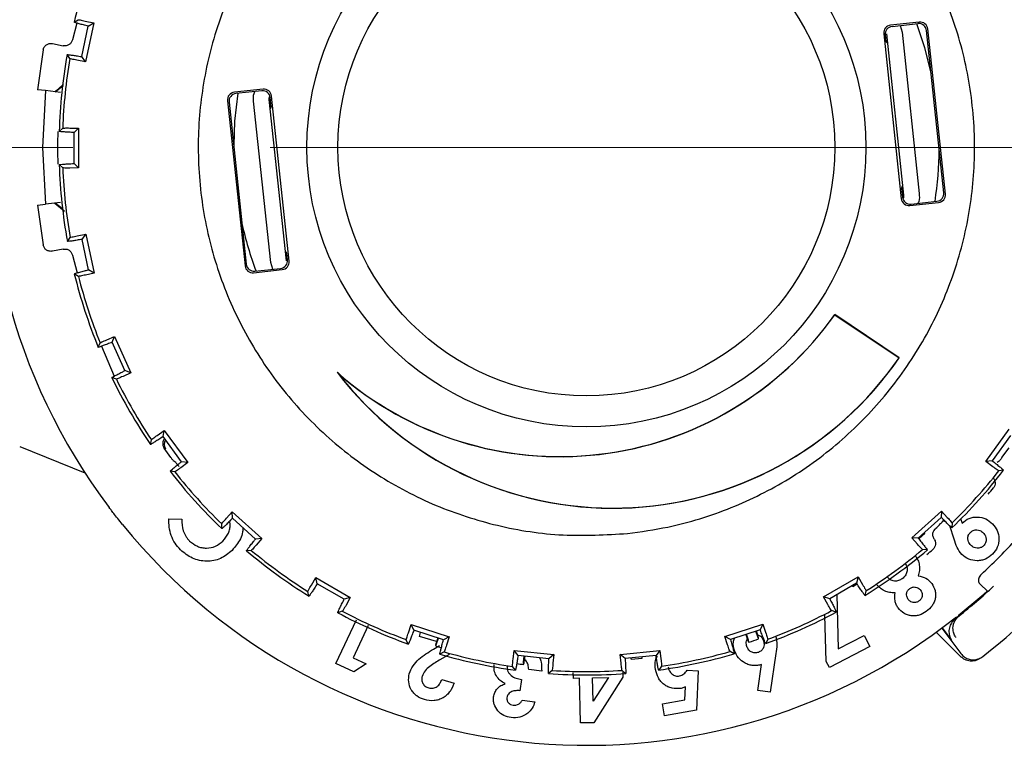
# Model space of a CAD drawing. Units: millimetres. Extents: x 10 to 410, y 6 to 287.
# Drawn here: x 93 to 133, y 57 to 86 of the extents above; entities that cross this region are included whole.
import ezdxf

# ---------------------------------------------------------------- set-up
doc = ezdxf.new("R2010")
doc.units = ezdxf.units.MM
doc.linetypes.add('CENTERX2', pattern=[20.32, 12.7, -2.54, 2.54, -2.54])

msp = doc.modelspace()

# ---------------------------------------------------------------- linework, layer by layer
at = {"color": 7, "linetype": 'Continuous', "lineweight": 25}
for p, q in [((95.59, 85.945), (95.755, 86.044)), ((95.697, 85.908), (95.524, 85.24)), ((95.907, 84.557), (96.166, 85.78)), ((96.043, 85.991), (96.383, 85.914)), ((96.383, 85.914), (96.051, 84.345)), ((96.166, 85.78), (96.383, 85.914)), ((129.614, 85.948), (128.461, 85.825)), ((128.524, 85.774), (129.564, 85.885)), ((128.843, 85.808), (128.922, 85.537)), ((130.664, 79.029), (129.958, 85.67)), ((128.183, 85.481), (128.889, 78.84)), ((128.246, 85.431), (128.273, 85.173)), ((128.276, 85.237), (128.295, 85.208)), ((128.29, 85.47), (128.98, 78.981)), ((128.922, 85.537), (129.612, 79.048)), ((130.601, 79.079), (129.907, 85.607)), ((94.351, 84.832), (94.123, 83.227)), ((94.719, 85.083), (95.159, 84.998)), ((128.273, 85.173), (128.316, 85.107)), ((128.304, 85.127), (128.295, 85.208)), ((95.425, 84.481), (95.314, 84.638)), ((96.051, 84.345), (95.907, 84.557)), ((96.051, 84.345), (95.71, 84.413)), ((94.835, 83.145), (95.159, 83.402)), ((103.199, 83.247), (102.045, 83.125)), ((94.445, 83.193), (94.123, 83.227)), ((94.445, 83.193), (94.325, 80.905)), ((95.044, 83.119), (94.445, 83.193)), ((103.148, 83.184), (102.108, 83.074)), ((103.53, 82.542), (103.492, 82.907)), ((104.249, 76.328), (103.543, 82.97)), ((101.768, 82.781), (102.474, 76.139)), ((101.831, 82.73), (102.525, 76.202)), ((103.51, 76.272), (102.82, 82.761)), ((104.142, 76.34), (103.452, 82.828)), ((103.502, 82.571), (103.514, 82.603)), ((103.502, 82.571), (103.511, 82.49)), ((103.503, 82.468), (103.53, 82.542)), ((94.993, 81.547), (95.134, 81.678)), ((95.426, 81.685), (95.775, 81.681)), ((95.59, 81.504), (95.775, 81.681)), ((95.775, 81.681), (95.777, 80.078)), ((95.592, 80.254), (95.59, 81.504)), ((94.325, 80.905), (94.445, 78.616)), ((95.136, 80.08), (94.994, 80.211)), ((95.777, 80.078), (95.428, 80.073)), ((95.777, 80.078), (95.592, 80.254)), ((128.929, 79.341), (128.902, 79.267)), ((128.93, 79.238), (128.921, 79.32)), ((128.902, 79.267), (128.94, 78.903)), ((128.93, 79.238), (128.918, 79.206)), ((94.123, 78.583), (94.445, 78.616)), ((94.123, 78.583), (94.351, 76.978)), ((95.044, 78.69), (94.445, 78.616)), ((94.814, 78.662), (95.203, 78.343)), ((95.127, 78.433), (94.835, 78.665)), ((129.233, 78.562), (130.387, 78.685)), ((129.284, 78.625), (130.324, 78.736)), ((95.718, 77.346), (96.06, 77.414)), ((95.916, 77.203), (96.06, 77.414)), ((96.06, 77.414), (96.395, 75.846)), ((95.323, 77.12), (95.434, 77.277)), ((96.178, 75.981), (95.916, 77.203)), ((95.159, 76.812), (94.719, 76.726)), ((95.524, 76.569), (95.723, 75.856)), ((104.159, 76.636), (104.116, 76.702)), ((104.129, 76.683), (104.137, 76.602)), ((104.156, 76.573), (104.137, 76.602)), ((104.186, 76.379), (104.159, 76.636)), ((103.589, 76.001), (103.51, 76.272)), ((95.768, 75.715), (95.602, 75.814)), ((96.395, 75.846), (96.056, 75.769)), ((96.395, 75.846), (96.178, 75.981)), ((102.818, 75.862), (103.971, 75.984)), ((102.868, 75.925), (103.908, 76.035)), ((126.214, 74.179), (126.216, 74.171)), ((128.807, 72.434), (126.214, 74.179)), ((126.216, 74.171), (128.8, 72.433)), ((96.566, 72.859), (96.642, 73.036)), ((96.906, 73.162), (97.226, 73.3)), ((97.13, 73.063), (97.226, 73.3)), ((97.639, 71.922), (97.13, 73.063)), ((97.226, 73.3), (97.88, 71.836)), ((96.696, 72.899), (97.208, 71.698)), ((128.8, 72.433), (128.807, 72.434)), ((97.88, 71.836), (97.564, 71.69)), ((97.88, 71.836), (97.639, 71.922)), ((106.218, 71.814), (106.179, 71.855)), ((97.294, 71.577), (97.111, 71.639)), ((98.938, 69.316), (99.222, 69.518)), ((99.177, 69.266), (99.222, 69.518)), ((99.222, 69.518), (100.166, 68.222)), ((132.297, 68.261), (133.238, 69.56)), ((98.669, 68.949), (98.706, 69.138)), ((99.913, 68.256), (99.177, 69.266)), ((133.284, 69.308), (132.55, 68.296)), ((93.404, 68.867), (96.032, 67.805)), ((99.491, 68.419), (99.218, 68.794)), ((132.941, 68.419), (133.229, 68.815)), ((99.683, 68.219), (99.606, 68.272)), ((100.166, 68.222), (99.887, 68.013)), ((100.166, 68.222), (99.913, 68.256)), ((132.55, 68.296), (132.297, 68.261)), ((132.576, 68.053), (132.297, 68.261)), ((132.826, 68.272), (132.749, 68.219)), ((99.646, 67.847), (99.455, 67.869)), ((133.009, 67.911), (132.818, 67.888)), ((97.037, 66.373), (97.008, 66.412)), ((101.725, 65.977), (101.961, 66.234)), ((101.961, 66.234), (103.154, 65.162)), ((101.969, 65.978), (101.961, 66.234)), ((129.317, 65.194), (130.507, 66.269)), ((130.507, 66.269), (130.5, 66.013)), ((130.507, 66.269), (130.744, 66.013)), ((99.413, 65.959), (99.925, 65.948)), ((102.899, 65.143), (101.969, 65.978)), ((130.5, 66.013), (129.572, 65.176)), ((131.275, 65.971), (131.335, 65.783)), ((101.538, 65.562), (101.535, 65.755)), ((130.198, 65.47), (130.251, 65.54)), ((130.251, 65.54), (130.273, 65.562)), ((131.019, 65.14), (130.844, 65.678)), ((130.934, 65.791), (130.932, 65.598)), ((103.154, 65.162), (102.899, 65.143)), ((103.154, 65.162), (102.924, 64.9)), ((129.547, 64.933), (129.317, 65.194)), ((129.572, 65.176), (129.317, 65.194)), ((129.595, 65.147), (129.845, 65.361)), ((129.845, 65.361), (129.815, 65.396)), ((102.723, 64.687), (102.532, 64.669)), ((129.94, 64.703), (129.748, 64.721)), ((105.145, 63.291), (105.323, 63.59)), ((105.323, 63.59), (106.713, 62.79)), ((105.384, 63.342), (105.323, 63.59)), ((125.764, 62.814), (127.152, 63.617)), ((127.152, 63.617), (127.091, 63.369)), ((127.152, 63.617), (127.33, 63.318)), ((105.048, 62.846), (105.006, 63.033)), ((106.467, 62.718), (105.384, 63.342)), ((127.091, 63.369), (126.01, 62.743)), ((126.942, 63.233), (126.919, 63.269)), ((126.942, 63.233), (127.111, 63.338)), ((127.47, 63.061), (127.428, 62.873)), ((132.369, 63.027), (132.05, 63.345)), ((106.713, 62.79), (106.467, 62.718)), ((106.713, 62.79), (106.542, 62.486)), ((125.935, 62.51), (125.764, 62.814)), ((126.01, 62.743), (125.764, 62.814)), ((126.299, 62.91), (126.355, 60.72)), ((131.88, 62.639), (131.903, 62.617)), ((106.39, 62.236), (106.206, 62.179)), ((126.272, 62.204), (126.088, 62.261)), ((106.136, 60.134), (106.959, 61.898)), ((125.867, 60.217), (125.818, 62.077)), ((131.209, 62.044), (131.05, 61.919)), ((131.203, 62.039), (131.209, 62.044)), ((107.434, 61.666), (106.827, 60.364)), ((109.049, 61.374), (109.161, 61.704)), ((109.161, 61.704), (110.686, 61.21)), ((109.272, 61.474), (109.161, 61.704)), ((110.461, 61.089), (109.272, 61.474)), ((121.794, 61.224), (123.319, 61.721)), ((123.208, 61.491), (122.019, 61.103)), ((123.129, 61.235), (123.059, 61.442)), ((123.319, 61.721), (123.208, 61.491)), ((123.319, 61.721), (123.431, 61.392)), ((130.529, 61.562), (131.287, 60.538)), ((130.932, 61.054), (130.546, 61.575)), ((109.047, 60.918), (108.966, 61.093)), ((109.494, 61.22), (109.542, 61.386)), ((110.187, 61.019), (109.494, 61.22)), ((110.229, 61.164), (110.167, 60.952)), ((110.183, 60.92), (110.258, 61.155)), ((110.686, 61.21), (110.461, 61.089)), ((110.686, 61.21), (110.583, 60.877)), ((121.898, 60.891), (121.794, 61.224)), ((122.019, 61.103), (121.794, 61.224)), ((122.634, 61.304), (122.706, 61.091)), ((122.736, 61.074), (122.663, 61.313)), ((122.728, 61.036), (122.706, 61.091)), ((123.115, 61.202), (123.03, 61.433)), ((123.144, 61.178), (123.129, 61.235)), ((123.149, 61.123), (123.144, 61.178)), ((123.514, 61.111), (123.434, 60.936)), ((126.355, 60.72), (127.396, 61.262)), ((127.396, 61.262), (127.627, 60.818)), ((131.278, 60.414), (130.299, 61.394)), ((110.059, 60.711), (110.308, 60.856)), ((110.155, 60.894), (110.152, 60.839)), ((110.155, 60.894), (110.167, 60.952)), ((113.267, 60.311), (113.307, 60.657)), ((113.307, 60.657), (114.902, 60.491)), ((113.464, 60.455), (113.307, 60.657)), ((117.58, 60.494), (119.175, 60.664)), ((119.175, 60.664), (119.019, 60.462)), ((119.175, 60.664), (119.216, 60.318)), ((122.728, 61.036), (122.758, 60.99)), ((127.627, 60.818), (125.996, 59.969)), ((106.827, 60.364), (107.35, 60.121)), ((110.486, 60.601), (110.318, 60.507)), ((110.685, 60.49), (110.346, 60.299)), ((114.707, 60.326), (113.464, 60.455)), ((113.69, 60.183), (113.715, 60.429)), ((113.716, 60.206), (113.745, 60.425)), ((114.902, 60.491), (114.707, 60.326)), ((114.902, 60.491), (114.87, 60.144)), ((117.613, 60.147), (117.58, 60.494)), ((117.776, 60.329), (117.58, 60.494)), ((119.019, 60.462), (117.776, 60.329)), ((118.02, 60.311), (118.015, 60.355)), ((118.02, 60.311), (118.465, 60.355)), ((118.465, 60.355), (118.46, 60.402)), ((122.164, 60.522), (121.996, 60.616)), ((123.841, 60.534), (123.615, 58.974)), ((106.859, 59.797), (106.136, 60.134)), ((107.35, 60.121), (106.859, 59.797)), ((113.359, 59.865), (113.244, 60.019)), ((113.685, 60.096), (113.705, 60.148)), ((113.705, 60.148), (113.716, 60.206)), ((114.415, 59.83), (113.893, 59.899)), ((114.833, 59.854), (114.688, 59.727)), ((117.796, 59.73), (117.651, 59.857)), ((119.24, 60.026), (119.125, 59.872)), ((120.27, 59.863), (120.712, 59.843)), ((123.114, 59.043), (123.27, 60.097)), ((125.996, 59.969), (125.867, 60.217)), ((110.394, 59.493), (110.894, 59.348)), ((113.602, 59.492), (113.542, 59.04)), ((115.693, 59.536), (115.688, 59.774)), ((115.942, 59.542), (115.693, 59.536)), ((115.983, 57.741), (115.942, 59.542)), ((116.463, 59.554), (117.102, 59.568)), ((116.484, 58.616), (116.463, 59.554)), ((117.102, 59.568), (116.484, 58.616)), ((117.684, 59.581), (116.515, 57.752)), ((117.678, 59.815), (117.684, 59.581)), ((120.712, 59.843), (120.649, 58.259)), ((120.198, 59.192), (120.025, 59.134)), ((120.174, 58.672), (120.198, 59.192)), ((113.633, 58.662), (114.14, 58.596)), ((119.279, 58.514), (120.174, 58.672)), ((123.615, 58.974), (123.114, 59.043)), ((119.363, 58.032), (119.279, 58.514)), ((120.649, 58.259), (119.363, 58.032)), ((116.515, 57.752), (115.983, 57.741))]:
    msp.add_line(p, q, dxfattribs=at)
at = {"color": 7, "linetype": 'CENTERX2', "lineweight": 18, "ltscale": 3.125}
msp.add_line((39.985, 80.905), (191.951, 80.905), dxfattribs=at)
at = {"color": 7, "linetype": 'Continuous', "lineweight": 25, "flags": 128}
for points in [[(130.082, 83.965), (129.838, 84.913), (129.515, 85.88)], [(102.184, 83.082), (102.056, 81.959), (102.017, 80.98)], [(131.187, 62.067), (132.208, 62.925), (132.346, 63.049)]]:
    msp.add_lwpolyline(points, dxfattribs=at)
at = {"color": 7, "linetype": 'Continuous', "lineweight": 25}
for radius in [11.25, 10]:
    msp.add_circle((116.216, 80.905), radius, dxfattribs=at)
for centre, radius, start, end in [((116.216, 80.905), 24.062, 127.6796, 217.0359), ((116.216, 80.905), 24.062, 322.9641, 52.3204), ((116.216, 80.905), 21.233, 157.8696, 166.2675), ((116.216, 80.905), 21.233, 169.8714, 178.2687), ((116.216, 80.905), 21.096, 170.2403, 177.9007), ((116.216, 80.905), 21.288, 178.2804, 181.8029), ((116.216, 80.905), 14.2, 351.1807, 359.6963), ((116.216, 80.905), 21.233, 181.873, 190.271), ((116.216, 80.905), 21.096, 182.2403, 189.9007), ((116.216, 80.905), 14.2, 192.4447, 200.5095), ((116.216, 80.905), 21.233, 193.8714, 202.2702), ((116.216, 80.905), 21.096, 194.2403, 201.9007), ((115.152, 82.025), 13.563, 228.5792, 324.6519), ((115.152, 82.025), 13.568, 228.8172, 324.6294), ((117.282, 80.383), 14, 217.5263, 325.4069), ((117.282, 80.383), 13.995, 217.757, 325.3843), ((116.216, 80.905), 21.233, 205.8697, 214.2675), ((116.216, 80.905), 21.096, 206.2403, 213.9007), ((99.525, 68.955), 0.309, 144.6853, 215.5011), ((116.216, 80.905), 21.233, 217.8716, 226.2688), ((116.216, 80.905), 21.096, 218.2403, 225.9007), ((116.216, 80.905), 21.233, 313.8721, 322.2711), ((116.216, 80.905), 21.096, 314.2403, 321.9007), ((116.216, 80.905), 21.36, 319.2224, 320.0806), ((116.216, 80.905), 24.062, 219.0918, 308.2434), ((116.216, 80.905), 23.406, 312.803, 317.3415), ((116.216, 80.905), 21.233, 229.873, 238.2711), ((116.216, 80.905), 21.096, 230.2403, 237.9007), ((116.216, 80.905), 21.233, 301.8727, 310.2703), ((116.216, 80.905), 21.096, 302.2403, 309.9007), ((116.216, 80.905), 21.36, 309.9037, 310.7618), ((116.216, 80.905), 25.969, 307.9122, 322.0878), ((116.216, 80.905), 24.094, 308.4827, 312.8671), ((116.216, 80.905), 21.096, 242.2403, 249.9007), ((116.216, 80.905), 21.096, 290.2403, 297.9007), ((116.216, 80.905), 21.233, 241.8711, 250.2699), ((116.216, 80.905), 21.233, 289.8706, 298.2679), ((116.216, 80.905), 20.964, 288.1882, 289.3138), ((116.216, 80.905), 20.964, 253.1888, 253.816), ((116.216, 80.905), 21.233, 253.8697, 262.2675), ((116.216, 80.905), 21.096, 254.2403, 261.9007), ((116.216, 80.905), 21.233, 277.8697, 286.2683), ((116.216, 80.905), 21.096, 278.2403, 285.9007), ((116.216, 80.905), 25.969, 307.7149, 307.9122), ((116.216, 80.905), 20.964, 262.3165, 263.0636), ((116.216, 80.905), 21.096, 266.2403, 273.9007), ((116.216, 80.905), 21.233, 265.8718, 274.2696)]:
    msp.add_arc(centre, radius, start, end, dxfattribs=at)
for centre, major_axis, ratio, start_param, end_param in [((128.494, 85.514), (-0.243, 0.196), 0.999315, 5.49813, 7.068241), ((128.557, 85.463), (-0.243, 0.196), 0.999315, 5.49813, 7.068241), ((129.596, 85.574), (0.196, 0.243), 0.999315, 5.49813, 7.068241), ((129.647, 85.637), (0.196, 0.243), 0.999315, 5.49813, 7.068241), ((127.966, 85.204), (0.311, 0.033), 0.034921, 0.017453, 0.248764), ((103.232, 82.936), (0.196, 0.243), 0.999315, 5.49813, 7.068241), ((102.078, 82.814), (-0.243, 0.196), 0.999315, 5.49813, 7.068241), ((102.141, 82.763), (-0.243, 0.196), 0.999315, 5.49813, 7.068241), ((103.181, 82.873), (0.196, 0.243), 0.999315, 5.49813, 7.068241), ((103.825, 82.636), (0.311, 0.033), 0.034921, 2.892828, 3.124139), ((128.607, 79.173), (0.311, 0.033), 0.034921, 6.034421, 6.265732), ((129.251, 78.936), (-0.196, -0.243), 0.999315, 5.49813, 7.068241), ((130.291, 79.047), (0.243, -0.196), 0.999315, 5.49813, 7.068241), ((130.354, 78.996), (0.243, -0.196), 0.999315, 5.49813, 7.068241), ((129.2, 78.873), (-0.196, -0.243), 0.999315, 5.49813, 7.068241), ((104.466, 76.606), (0.311, 0.033), 0.034921, 3.159046, 3.390357), ((102.785, 76.173), (-0.196, -0.243), 0.999315, 5.49813, 7.068241), ((102.836, 76.236), (-0.196, -0.243), 0.999315, 5.49813, 7.068241), ((103.875, 76.346), (0.243, -0.196), 0.999315, 5.49813, 7.068241), ((103.938, 76.295), (0.243, -0.196), 0.999315, 5.49813, 7.068241)]:
    msp.add_ellipse(centre, major_axis=major_axis, ratio=ratio, start_param=start_param, end_param=end_param, dxfattribs=at)
for points, knots in [([(117.868, 65.367), (117.003, 65.317), (115.247, 65.216), (112.639, 65.623), (110.113, 66.439), (107.781, 67.664), (105.669, 69.276), (103.874, 71.202), (102.414, 73.423), (101.358, 75.834), (100.716, 78.413), (100.517, 81.038), (100.765, 83.684), (101.446, 86.227), (102.556, 88.642), (104.041, 90.816), (105.887, 92.727), (108.008, 94.287), (110.382, 95.48), (112.596, 96.157), (114.874, 96.521), (117.188, 96.574), (119.792, 96.191), (122.319, 95.369), (124.651, 94.146), (126.763, 92.534), (128.558, 90.607), (130.018, 88.387), (131.074, 85.975), (131.716, 83.397), (131.915, 80.771), (131.667, 78.126), (130.986, 75.582), (129.876, 73.168), (128.391, 70.994), (126.545, 69.083), (124.424, 67.521), (122.05, 66.334), (119.837, 65.64), (118.412, 65.442), (117.868, 65.367)], [0, 0, 0, 0, 0.026463, 0.053693, 0.080155, 0.107385, 0.133848, 0.161078, 0.187541, 0.214771, 0.241233, 0.268463, 0.294926, 0.322156, 0.348618, 0.375849, 0.402311, 0.429541, 0.456004, 0.483234, 0.5, 0.526463, 0.553693, 0.580155, 0.607385, 0.633848, 0.661078, 0.687541, 0.714771, 0.741233, 0.768463, 0.794926, 0.822156, 0.848618, 0.875849, 0.902311, 0.929541, 0.956004, 0.983234, 1, 1, 1, 1]), ([(95.755, 86.044), (95.772, 86.043), (95.805, 86.043), (95.964, 86.008), (96.043, 85.991)], [0, 0, 0, 0, 0.502146, 1, 1, 1, 1]), ([(96.166, 85.78), (96.098, 85.797), (95.963, 85.833), (95.787, 85.881), (95.657, 85.919), (95.594, 85.94), (95.591, 85.944), (95.59, 85.945)], [0, 0, 0, 0, 0.216798, 0.433594, 0.650453, 0.867373, 1, 1, 1, 1]), ([(95.524, 85.24), (95.511, 85.202), (95.485, 85.124), (95.395, 85.038), (95.281, 84.989), (95.2, 84.995), (95.159, 84.998)], [0, 0, 0, 0, 0.250804, 0.500215, 0.749411, 1, 1, 1, 1]), ([(94.351, 84.832), (94.356, 84.852), (94.366, 84.892), (94.405, 84.966), (94.477, 85.041), (94.594, 85.092), (94.677, 85.086), (94.719, 85.083)], [0, 0, 0, 0, 0.1258861, 0.2516054, 0.5004343, 0.7494758, 1, 1, 1, 1]), ([(95.314, 84.638), (95.319, 84.639), (95.33, 84.641), (95.432, 84.629), (95.585, 84.608), (95.754, 84.582), (95.865, 84.563), (95.907, 84.557)], [0, 0, 0, 0, 0.216918, 0.433835, 0.65077, 0.867675, 1, 1, 1, 1]), ([(95.71, 84.413), (95.63, 84.43), (95.47, 84.462), (95.44, 84.475), (95.425, 84.481)], [0, 0, 0, 0, 0.502081, 1, 1, 1, 1]), ([(94.814, 83.147), (94.879, 83.2), (94.996, 83.297), (95.113, 83.393), (95.166, 83.436)], [0, 0, 0, 0, 0.5521247, 1, 1, 1, 1]), ([(102.82, 82.761), (102.812, 82.87), (102.803, 83.008), (102.86, 83.13), (102.872, 83.155)], [0, 0, 0, 0, 0.794117, 1, 1, 1, 1]), ([(103.452, 82.828), (103.451, 82.864), (103.45, 82.919), (103.47, 82.97), (103.477, 82.988)], [0, 0, 0, 0, 0.642759, 1, 1, 1, 1]), ([(95.134, 81.678), (95.15, 81.681), (95.182, 81.687), (95.345, 81.686), (95.426, 81.685)], [0, 0, 0, 0, 0.502146, 1, 1, 1, 1]), ([(95.59, 81.504), (95.52, 81.508), (95.381, 81.514), (95.198, 81.525), (95.064, 81.535), (94.998, 81.542), (94.994, 81.545), (94.993, 81.547)], [0, 0, 0, 0, 0.216798, 0.433594, 0.650453, 0.867373, 1, 1, 1, 1]), ([(94.994, 80.211), (94.999, 80.213), (95.009, 80.217), (95.112, 80.227), (95.266, 80.237), (95.437, 80.247), (95.549, 80.252), (95.592, 80.254)], [0, 0, 0, 0, 0.216918, 0.433835, 0.65077, 0.867675, 1, 1, 1, 1]), ([(95.428, 80.073), (95.347, 80.072), (95.184, 80.071), (95.152, 80.077), (95.136, 80.08)], [0, 0, 0, 0, 0.502081, 1, 1, 1, 1]), ([(128.98, 78.981), (128.981, 78.946), (128.982, 78.891), (128.962, 78.84), (128.955, 78.821)], [0, 0, 0, 0, 0.642759, 1, 1, 1, 1]), ([(129.612, 79.048), (129.62, 78.939), (129.629, 78.802), (129.572, 78.68), (129.56, 78.655)], [0, 0, 0, 0, 0.794117, 1, 1, 1, 1]), ([(95.434, 77.277), (95.449, 77.284), (95.479, 77.296), (95.639, 77.329), (95.718, 77.346)], [0, 0, 0, 0, 0.502146, 1, 1, 1, 1]), ([(94.719, 76.726), (94.698, 76.723), (94.657, 76.718), (94.575, 76.728), (94.478, 76.768), (94.388, 76.858), (94.364, 76.938), (94.351, 76.978)], [0, 0, 0, 0, 0.125886, 0.251605, 0.500434, 0.749476, 1, 1, 1, 1]), ([(95.916, 77.203), (95.847, 77.192), (95.709, 77.169), (95.529, 77.141), (95.395, 77.123), (95.329, 77.117), (95.325, 77.119), (95.323, 77.12)], [0, 0, 0, 0, 0.216798, 0.433594, 0.650453, 0.867373, 1, 1, 1, 1]), ([(95.159, 76.812), (95.2, 76.815), (95.281, 76.821), (95.396, 76.771), (95.486, 76.685), (95.511, 76.608), (95.524, 76.569)], [0, 0, 0, 0, 0.250804, 0.500215, 0.749411, 1, 1, 1, 1]), ([(95.602, 75.814), (95.607, 75.817), (95.616, 75.823), (95.714, 75.854), (95.863, 75.896), (96.028, 75.941), (96.137, 75.97), (96.178, 75.981)], [0, 0, 0, 0, 0.216918, 0.433835, 0.65077, 0.867675, 1, 1, 1, 1]), ([(96.056, 75.769), (95.976, 75.752), (95.817, 75.717), (95.784, 75.716), (95.768, 75.715)], [0, 0, 0, 0, 0.502081, 1, 1, 1, 1]), ([(97.13, 73.063), (97.064, 73.038), (96.934, 72.987), (96.763, 72.923), (96.636, 72.877), (96.573, 72.857), (96.568, 72.858), (96.566, 72.859)], [0, 0, 0, 0, 0.2167985, 0.4335944, 0.6504533, 0.8673734, 1, 1, 1, 1]), ([(96.642, 73.036), (96.656, 73.045), (96.683, 73.064), (96.832, 73.129), (96.906, 73.162)], [0, 0, 0, 0, 0.502146, 1, 1, 1, 1]), ([(97.111, 71.639), (97.115, 71.643), (97.122, 71.651), (97.212, 71.701), (97.349, 71.774), (97.501, 71.852), (97.601, 71.903), (97.639, 71.922)], [0, 0, 0, 0, 0.2169182, 0.4338354, 0.6507696, 0.8676745, 1, 1, 1, 1]), ([(97.564, 71.69), (97.489, 71.656), (97.341, 71.589), (97.31, 71.581), (97.294, 71.577)], [0, 0, 0, 0, 0.502081, 1, 1, 1, 1]), ([(99.177, 69.266), (99.119, 69.228), (99.002, 69.151), (98.848, 69.052), (98.733, 68.982), (98.675, 68.949), (98.67, 68.949), (98.669, 68.949)], [0, 0, 0, 0, 0.216798, 0.433594, 0.650453, 0.867373, 1, 1, 1, 1]), ([(98.706, 69.138), (98.717, 69.15), (98.74, 69.174), (98.872, 69.269), (98.938, 69.316)], [0, 0, 0, 0, 0.502146, 1, 1, 1, 1]), ([(99.242, 69.177), (99.231, 69.166), (99.189, 69.127), (99.158, 69.029), (99.16, 68.926), (99.185, 68.846), (99.207, 68.811), (99.218, 68.794)], [0, 0, 0, 0, 0.111638, 0.406824, 0.701759, 0.850784, 1, 1, 1, 1]), ([(99.455, 67.869), (99.458, 67.874), (99.464, 67.883), (99.541, 67.951), (99.66, 68.051), (99.792, 68.159), (99.88, 68.229), (99.913, 68.256)], [0, 0, 0, 0, 0.216918, 0.433835, 0.65077, 0.867675, 1, 1, 1, 1]), ([(99.606, 68.272), (99.605, 68.273), (99.603, 68.275), (99.59, 68.291), (99.566, 68.322), (99.529, 68.369), (99.503, 68.403), (99.491, 68.419)], [0, 0, 0, 0, 0.1480259, 0.2895821, 0.5519646, 0.7887958, 1, 1, 1, 1]), ([(99.819, 68.057), (99.783, 68.102), (99.711, 68.191), (99.692, 68.21), (99.683, 68.219)], [0, 0, 0, 0, 0.4996753, 1, 1, 1, 1]), ([(132.55, 68.296), (132.605, 68.252), (132.714, 68.165), (132.855, 68.049), (132.958, 67.962), (133.007, 67.917), (133.008, 67.912), (133.009, 67.911)], [0, 0, 0, 0, 0.2167985, 0.4335944, 0.6504533, 0.8673734, 1, 1, 1, 1]), ([(132.941, 68.419), (132.929, 68.403), (132.903, 68.369), (132.866, 68.322), (132.842, 68.291), (132.829, 68.275), (132.827, 68.273), (132.826, 68.272)], [0, 0, 0, 0, 0.211204, 0.448035, 0.710418, 0.851974, 1, 1, 1, 1]), ([(99.887, 68.013), (99.822, 67.965), (99.691, 67.868), (99.661, 67.854), (99.646, 67.847)], [0, 0, 0, 0, 0.5020814, 1, 1, 1, 1]), ([(132.818, 67.888), (132.803, 67.895), (132.773, 67.909), (132.642, 68.005), (132.576, 68.053)], [0, 0, 0, 0, 0.502146, 1, 1, 1, 1]), ([(132.579, 67.619), (132.594, 67.602), (132.622, 67.57), (132.656, 67.501), (132.677, 67.408), (132.662, 67.293), (132.619, 67.229), (132.598, 67.198)], [0, 0, 0, 0, 0.144907, 0.273467, 0.500663, 0.759069, 1, 1, 1, 1]), ([(97.54, 65.732), (97.474, 65.814), (97.343, 65.977), (97.181, 66.185), (97.067, 66.333), (97.047, 66.36), (97.037, 66.373)], [0, 0, 0, 0, 0.250278, 0.500021, 0.749921, 1, 1, 1, 1]), ([(99.874, 64.706), (99.797, 64.793), (99.644, 64.967), (99.495, 65.283), (99.407, 65.618), (99.411, 65.846), (99.413, 65.959)], [0, 0, 0, 0, 0.25099, 0.500412, 0.750543, 1, 1, 1, 1]), ([(99.925, 65.948), (99.933, 65.787), (99.944, 65.544), (100.069, 65.286), (100.161, 65.152), (100.217, 65.093), (100.245, 65.063)], [0, 0, 0, 0, 0.498758, 0.749075, 0.874251, 1, 1, 1, 1]), ([(101.535, 65.755), (101.544, 65.769), (101.561, 65.797), (101.67, 65.917), (101.725, 65.977)], [0, 0, 0, 0, 0.502146, 1, 1, 1, 1]), ([(101.969, 65.978), (101.92, 65.928), (101.822, 65.829), (101.692, 65.7), (101.594, 65.607), (101.545, 65.563), (101.54, 65.562), (101.538, 65.562)], [0, 0, 0, 0, 0.2167985, 0.4335944, 0.6504533, 0.8673734, 1, 1, 1, 1]), ([(101.582, 65.062), (101.667, 65.162), (101.79, 65.309), (101.865, 65.549), (101.885, 65.699), (101.873, 65.79), (101.869, 65.821)], [0, 0, 0, 0, 0.465784, 0.67879, 0.889371, 1, 1, 1, 1]), ([(130.273, 65.562), (130.342, 65.632), (130.448, 65.737), (130.564, 65.853), (130.607, 65.896), (130.628, 65.917)], [0, 0, 0, 0, 0.499528, 0.754908, 1, 1, 1, 1]), ([(130.932, 65.598), (130.927, 65.601), (130.917, 65.605), (130.841, 65.675), (130.73, 65.783), (130.609, 65.903), (130.53, 65.983), (130.5, 66.013)], [0, 0, 0, 0, 0.216918, 0.433835, 0.65077, 0.867675, 1, 1, 1, 1]), ([(130.744, 66.013), (130.799, 65.953), (130.909, 65.833), (130.926, 65.805), (130.934, 65.791)], [0, 0, 0, 0, 0.5020814, 1, 1, 1, 1]), ([(131.335, 65.783), (131.426, 65.857), (131.562, 65.967), (131.787, 66.025), (132.014, 66.038), (132.302, 65.978), (132.475, 65.833), (132.561, 65.76)], [0, 0, 0, 0, 0.24957, 0.371021, 0.5001, 0.749473, 1, 1, 1, 1]), ([(102.395, 65.596), (102.391, 65.54), (102.379, 65.387), (102.263, 65.056), (102.077, 64.835), (101.954, 64.687)], [0, 0, 0, 0, 0.161842, 0.441965, 1, 1, 1, 1]), ([(130.215, 65.141), (130.193, 65.183), (130.159, 65.25), (130.155, 65.366), (130.185, 65.44), (130.198, 65.47)], [0, 0, 0, 0, 0.499764, 0.791253, 1, 1, 1, 1]), ([(131.687, 64.896), (131.652, 64.94), (131.591, 65.013), (131.567, 65.133), (131.57, 65.219), (131.592, 65.313), (131.638, 65.37), (131.668, 65.408)], [0, 0, 0, 0, 0.2972082, 0.5014466, 0.6305705, 0.7515467, 1, 1, 1, 1]), ([(131.668, 65.408), (131.707, 65.44), (131.764, 65.487), (131.861, 65.512), (131.949, 65.517), (132.071, 65.494), (132.146, 65.433), (132.19, 65.397)], [0, 0, 0, 0, 0.2498643, 0.3727457, 0.5015997, 0.7041936, 1, 1, 1, 1]), ([(132.19, 65.397), (132.226, 65.353), (132.288, 65.278), (132.31, 65.156), (132.306, 65.067), (132.283, 64.971), (132.236, 64.913), (132.205, 64.874)], [0, 0, 0, 0, 0.292673, 0.500623, 0.627825, 0.751282, 1, 1, 1, 1]), ([(132.561, 65.76), (132.633, 65.672), (132.777, 65.498), (132.837, 65.154), (132.785, 64.803), (132.637, 64.621), (132.563, 64.53)], [0, 0, 0, 0, 0.250142, 0.499742, 0.749996, 1, 1, 1, 1]), ([(100.245, 65.063), (100.343, 64.982), (100.49, 64.86), (100.733, 64.791), (100.981, 64.769), (101.298, 64.826), (101.487, 64.983), (101.582, 65.062)], [0, 0, 0, 0, 0.249847, 0.371851, 0.500131, 0.749649, 1, 1, 1, 1]), ([(102.532, 64.669), (102.533, 64.675), (102.537, 64.685), (102.599, 64.767), (102.694, 64.89), (102.801, 65.023), (102.872, 65.11), (102.899, 65.143)], [0, 0, 0, 0, 0.216918, 0.433835, 0.65077, 0.867675, 1, 1, 1, 1]), ([(129.572, 65.176), (129.616, 65.122), (129.705, 65.013), (129.819, 64.871), (129.901, 64.764), (129.94, 64.71), (129.94, 64.705), (129.94, 64.703)], [0, 0, 0, 0, 0.2167985, 0.4335944, 0.6504533, 0.8673734, 1, 1, 1, 1]), ([(130.215, 65.141), (130.228, 65.119), (130.252, 65.079), (130.271, 65.004), (130.273, 64.915), (130.241, 64.81), (130.188, 64.754), (130.162, 64.726)], [0, 0, 0, 0, 0.166194, 0.305169, 0.500743, 0.750371, 1, 1, 1, 1]), ([(131.33, 64.521), (131.26, 64.613), (131.118, 64.8), (131.052, 65.026), (131.019, 65.14)], [0, 0, 0, 0, 0.496072, 1, 1, 1, 1]), ([(101.954, 64.687), (101.807, 64.565), (101.586, 64.38), (101.216, 64.268), (100.833, 64.235), (100.338, 64.334), (100.029, 64.582), (99.874, 64.706)], [0, 0, 0, 0, 0.249496, 0.375108, 0.499838, 0.749756, 1, 1, 1, 1]), ([(102.924, 64.9), (102.87, 64.839), (102.762, 64.717), (102.736, 64.697), (102.723, 64.687)], [0, 0, 0, 0, 0.502081, 1, 1, 1, 1]), ([(129.748, 64.721), (129.735, 64.731), (129.709, 64.751), (129.601, 64.872), (129.547, 64.933)], [0, 0, 0, 0, 0.502146, 1, 1, 1, 1]), ([(132.205, 64.874), (132.185, 64.857), (132.149, 64.824), (132.059, 64.783), (131.947, 64.772), (131.804, 64.8), (131.73, 64.861), (131.687, 64.896)], [0, 0, 0, 0, 0.135055, 0.250424, 0.500709, 0.709074, 1, 1, 1, 1]), ([(129.453, 64.48), (129.491, 64.421), (129.568, 64.302), (129.623, 64.094), (129.627, 63.878), (129.591, 63.738), (129.573, 63.668)], [0, 0, 0, 0, 0.249527, 0.499771, 0.748696, 1, 1, 1, 1]), ([(132.563, 64.53), (132.473, 64.455), (132.338, 64.344), (132.114, 64.28), (131.887, 64.263), (131.595, 64.308), (131.418, 64.45), (131.33, 64.521)], [0, 0, 0, 0, 0.249779, 0.371905, 0.500252, 0.750208, 1, 1, 1, 1]), ([(129.061, 64.133), (129.076, 64.109), (129.106, 64.062), (129.129, 63.981), (129.132, 63.899), (129.115, 63.79), (129.058, 63.657), (128.972, 63.583), (128.929, 63.546)], [0, 0, 0, 0, 0.131118, 0.25416, 0.376862, 0.501284, 0.751014, 1, 1, 1, 1]), ([(128.929, 63.546), (128.88, 63.516), (128.783, 63.455), (128.637, 63.446), (128.528, 63.468), (128.426, 63.512), (128.371, 63.573), (128.334, 63.613)], [0, 0, 0, 0, 0.250391, 0.500671, 0.62917, 0.751525, 1, 1, 1, 1]), ([(129.573, 63.668), (129.68, 63.643), (129.894, 63.593), (130.042, 63.434), (130.116, 63.354)], [0, 0, 0, 0, 0.498553, 1, 1, 1, 1]), ([(132.12, 63.732), (132.097, 63.707), (132.049, 63.656), (132.007, 63.567), (131.993, 63.478), (132.007, 63.399), (132.036, 63.362), (132.05, 63.345)], [0, 0, 0, 0, 0.201222, 0.402302, 0.607236, 0.819475, 1, 1, 1, 1]), ([(105.006, 63.033), (105.011, 63.049), (105.022, 63.08), (105.104, 63.221), (105.145, 63.291)], [0, 0, 0, 0, 0.502146, 1, 1, 1, 1]), ([(105.384, 63.342), (105.346, 63.283), (105.271, 63.165), (105.17, 63.013), (105.094, 62.902), (105.055, 62.848), (105.05, 62.846), (105.048, 62.846)], [0, 0, 0, 0, 0.2167985, 0.4335944, 0.6504533, 0.8673734, 1, 1, 1, 1]), ([(127.428, 62.873), (127.424, 62.876), (127.415, 62.883), (127.355, 62.967), (127.269, 63.096), (127.175, 63.238), (127.114, 63.333), (127.091, 63.369)], [0, 0, 0, 0, 0.216918, 0.433835, 0.65077, 0.867675, 1, 1, 1, 1]), ([(127.33, 63.318), (127.372, 63.248), (127.454, 63.107), (127.465, 63.076), (127.47, 63.061)], [0, 0, 0, 0, 0.502081, 1, 1, 1, 1]), ([(128.639, 62.981), (128.566, 62.981), (128.419, 62.981), (128.211, 63.052), (128.059, 63.148), (127.955, 63.247), (127.911, 63.303), (127.889, 63.331)], [0, 0, 0, 0, 0.2494087, 0.499486, 0.7491897, 0.8744773, 1, 1, 1, 1]), ([(129.174, 62.711), (129.148, 62.754), (129.105, 62.825), (129.101, 62.931), (129.117, 63.005), (129.151, 63.082), (129.199, 63.124), (129.231, 63.153)], [0, 0, 0, 0, 0.299791, 0.500587, 0.627945, 0.751409, 1, 1, 1, 1]), ([(129.231, 63.153), (129.268, 63.174), (129.323, 63.207), (129.407, 63.216), (129.482, 63.21), (129.582, 63.177), (129.637, 63.116), (129.669, 63.08)], [0, 0, 0, 0, 0.250623, 0.375171, 0.501972, 0.706583, 1, 1, 1, 1]), ([(129.669, 63.08), (129.693, 63.04), (129.734, 62.971), (129.738, 62.868), (129.721, 62.797), (129.687, 62.722), (129.641, 62.682), (129.61, 62.655)], [0, 0, 0, 0, 0.2958385, 0.5003881, 0.6267651, 0.7512426, 1, 1, 1, 1]), ([(130.116, 63.354), (130.17, 63.263), (130.251, 63.126), (130.277, 62.913), (130.263, 62.753), (130.214, 62.599), (130.108, 62.409), (129.983, 62.302), (129.899, 62.23)], [0, 0, 0, 0, 0.248989, 0.375276, 0.499549, 0.624285, 0.749841, 1, 1, 1, 1]), ([(106.206, 62.179), (106.207, 62.184), (106.208, 62.195), (106.251, 62.289), (106.319, 62.428), (106.396, 62.581), (106.448, 62.681), (106.467, 62.718)], [0, 0, 0, 0, 0.216918, 0.433835, 0.65077, 0.867675, 1, 1, 1, 1]), ([(126.01, 62.743), (126.042, 62.68), (126.106, 62.556), (126.188, 62.393), (126.246, 62.271), (126.273, 62.211), (126.272, 62.206), (126.272, 62.204)], [0, 0, 0, 0, 0.216798, 0.433594, 0.650453, 0.867373, 1, 1, 1, 1]), ([(128.764, 62.371), (128.735, 62.415), (128.678, 62.504), (128.616, 62.711), (128.63, 62.873), (128.639, 62.981)], [0, 0, 0, 0, 0.249748, 0.500179, 1, 1, 1, 1]), ([(129.61, 62.655), (129.574, 62.632), (129.52, 62.598), (129.437, 62.583), (129.362, 62.584), (129.261, 62.615), (129.206, 62.676), (129.174, 62.711)], [0, 0, 0, 0, 0.2514498, 0.3780534, 0.5025465, 0.7068758, 1, 1, 1, 1]), ([(106.542, 62.486), (106.502, 62.415), (106.422, 62.274), (106.401, 62.249), (106.39, 62.236)], [0, 0, 0, 0, 0.502081, 1, 1, 1, 1]), ([(126.088, 62.261), (126.077, 62.273), (126.056, 62.298), (125.975, 62.44), (125.935, 62.51)], [0, 0, 0, 0, 0.502146, 1, 1, 1, 1]), ([(129.899, 62.23), (129.807, 62.172), (129.668, 62.086), (129.454, 62.047), (129.293, 62.049), (129.138, 62.087), (128.945, 62.175), (128.836, 62.293), (128.764, 62.371)], [0, 0, 0, 0, 0.249414, 0.374582, 0.500133, 0.622895, 0.748901, 1, 1, 1, 1]), ([(131.05, 61.919), (130.999, 61.87), (130.896, 61.772), (130.815, 61.572), (130.801, 61.36), (130.849, 61.181), (130.91, 61.088), (130.932, 61.054)], [0, 0, 0, 0, 0.218493, 0.436987, 0.655422, 0.87373, 1, 1, 1, 1]), ([(131.091, 61.18), (131.091, 61.18), (131.087, 61.185), (131.076, 61.202), (131.034, 61.267), (130.976, 61.408), (130.963, 61.591), (131, 61.751), (131.064, 61.9), (131.148, 61.984), (131.203, 62.039)], [0, 0, 0, 0, 0.002085, 0.01863, 0.065388, 0.25092, 0.500161, 0.633436, 0.762588, 1, 1, 1, 1]), ([(109.272, 61.474), (109.247, 61.408), (109.198, 61.277), (109.131, 61.107), (109.08, 60.983), (109.053, 60.922), (109.049, 60.919), (109.047, 60.918)], [0, 0, 0, 0, 0.216798, 0.433594, 0.650453, 0.867373, 1, 1, 1, 1]), ([(123.434, 60.936), (123.43, 60.94), (123.423, 60.948), (123.383, 61.043), (123.325, 61.187), (123.263, 61.346), (123.223, 61.451), (123.208, 61.491)], [0, 0, 0, 0, 0.216918, 0.433835, 0.65077, 0.867675, 1, 1, 1, 1]), ([(108.966, 61.093), (108.968, 61.11), (108.973, 61.142), (109.024, 61.297), (109.049, 61.374)], [0, 0, 0, 0, 0.502146, 1, 1, 1, 1]), ([(110.318, 60.507), (110.318, 60.512), (110.317, 60.523), (110.339, 60.624), (110.377, 60.774), (110.42, 60.939), (110.45, 61.048), (110.461, 61.089)], [0, 0, 0, 0, 0.216918, 0.433835, 0.65077, 0.867675, 1, 1, 1, 1]), ([(122.019, 61.103), (122.038, 61.036), (122.075, 60.901), (122.121, 60.724), (122.153, 60.593), (122.166, 60.528), (122.165, 60.523), (122.164, 60.522)], [0, 0, 0, 0, 0.216798, 0.433594, 0.650453, 0.867373, 1, 1, 1, 1]), ([(122.179, 60.661), (122.148, 60.772), (122.101, 60.937), (122.155, 61.099), (122.173, 61.153)], [0, 0, 0, 0, 0.6680154, 1, 1, 1, 1]), ([(122.673, 60.821), (122.661, 60.877), (122.639, 60.971), (122.665, 61.077), (122.69, 61.119), (122.694, 61.126)], [0, 0, 0, 0, 0.54333, 0.921749, 1, 1, 1, 1]), ([(122.758, 60.99), (122.759, 60.991), (122.76, 60.994), (122.744, 61.049), (122.736, 61.074)], [0, 0, 0, 0, 0.554049, 1, 1, 1, 1]), ([(123.111, 61.288), (123.132, 61.282), (123.191, 61.265), (123.283, 61.187), (123.323, 61.101), (123.347, 61.051)], [0, 0, 0, 0, 0.183749, 0.518799, 1, 1, 1, 1]), ([(123.149, 61.123), (123.148, 61.123), (123.145, 61.124), (123.125, 61.178), (123.115, 61.202)], [0, 0, 0, 0, 0.554049, 1, 1, 1, 1]), ([(123.347, 61.051), (123.36, 60.996), (123.382, 60.904), (123.351, 60.785), (123.31, 60.708), (123.248, 60.633), (123.182, 60.603), (123.137, 60.583)], [0, 0, 0, 0, 0.2949539, 0.5015255, 0.6300558, 0.7528246, 1, 1, 1, 1]), ([(123.431, 61.392), (123.457, 61.314), (123.508, 61.16), (123.512, 61.127), (123.514, 61.111)], [0, 0, 0, 0, 0.502081, 1, 1, 1, 1]), ([(123.835, 61.23), (123.857, 61.116), (123.902, 60.885), (123.861, 60.652), (123.841, 60.534)], [0, 0, 0, 0, 0.496308, 1, 1, 1, 1]), ([(109.083, 59.725), (109.129, 59.833), (109.221, 60.05), (109.548, 60.4), (109.855, 60.587), (110.059, 60.711)], [0, 0, 0, 0, 0.248127, 0.4999543, 1, 1, 1, 1]), ([(110.152, 60.839), (110.154, 60.84), (110.156, 60.841), (110.174, 60.896), (110.183, 60.92)], [0, 0, 0, 0, 0.554049, 1, 1, 1, 1]), ([(110.583, 60.877), (110.559, 60.8), (110.509, 60.644), (110.494, 60.616), (110.486, 60.601)], [0, 0, 0, 0, 0.502081, 1, 1, 1, 1]), ([(121.996, 60.616), (121.988, 60.63), (121.972, 60.659), (121.923, 60.814), (121.898, 60.891)], [0, 0, 0, 0, 0.502146, 1, 1, 1, 1]), ([(123.27, 60.097), (123.214, 60.081), (123.102, 60.049), (122.928, 60.047), (122.757, 60.08), (122.547, 60.17), (122.315, 60.35), (122.224, 60.557), (122.179, 60.661)], [0, 0, 0, 0, 0.125057, 0.250539, 0.373546, 0.500856, 0.749852, 1, 1, 1, 1]), ([(123.137, 60.583), (123.089, 60.571), (123.016, 60.554), (122.919, 60.574), (122.837, 60.608), (122.736, 60.682), (122.697, 60.77), (122.673, 60.821)], [0, 0, 0, 0, 0.249835, 0.371793, 0.501522, 0.707253, 1, 1, 1, 1]), ([(110.346, 60.299), (110.196, 60.213), (109.97, 60.083), (109.712, 59.849), (109.64, 59.694), (109.604, 59.617)], [0, 0, 0, 0, 0.5011988, 0.7529197, 1, 1, 1, 1]), ([(113.244, 60.019), (113.242, 60.035), (113.24, 60.068), (113.258, 60.23), (113.267, 60.311)], [0, 0, 0, 0, 0.502146, 1, 1, 1, 1]), ([(113.464, 60.455), (113.453, 60.386), (113.432, 60.247), (113.402, 60.067), (113.378, 59.934), (113.364, 59.869), (113.361, 59.866), (113.359, 59.865)], [0, 0, 0, 0, 0.216798, 0.433594, 0.650453, 0.867373, 1, 1, 1, 1]), ([(113.893, 59.899), (113.889, 59.961), (113.88, 60.073), (113.819, 60.202), (113.763, 60.269), (113.733, 60.288), (113.728, 60.291)], [0, 0, 0, 0, 0.423371, 0.765125, 0.956489, 1, 1, 1, 1]), ([(114.328, 60.365), (114.328, 60.364), (114.361, 60.312), (114.412, 60.132), (114.414, 59.951), (114.415, 59.83)], [0, 0, 0, 0, 0.002843, 0.336321, 1, 1, 1, 1]), ([(114.688, 59.727), (114.686, 59.732), (114.683, 59.742), (114.685, 59.845), (114.69, 60), (114.698, 60.171), (114.705, 60.283), (114.707, 60.326)], [0, 0, 0, 0, 0.2169182, 0.4338354, 0.6507696, 0.8676745, 1, 1, 1, 1]), ([(117.776, 60.329), (117.78, 60.26), (117.788, 60.12), (117.796, 59.937), (117.8, 59.803), (117.8, 59.736), (117.797, 59.732), (117.796, 59.73)], [0, 0, 0, 0, 0.2167985, 0.4335944, 0.6504533, 0.8673734, 1, 1, 1, 1]), ([(118.997, 59.888), (118.982, 60.014), (118.958, 60.205), (119.043, 60.375), (119.072, 60.432)], [0, 0, 0, 0, 0.664321, 1, 1, 1, 1]), ([(119.125, 59.872), (119.122, 59.876), (119.117, 59.886), (119.096, 59.987), (119.07, 60.14), (119.042, 60.308), (119.025, 60.419), (119.019, 60.462)], [0, 0, 0, 0, 0.2169182, 0.4338354, 0.6507696, 0.8676745, 1, 1, 1, 1]), ([(119.216, 60.318), (119.225, 60.237), (119.243, 60.075), (119.241, 60.042), (119.24, 60.026)], [0, 0, 0, 0, 0.502081, 1, 1, 1, 1]), ([(132.102, 60.362), (132.042, 60.324), (131.923, 60.249), (131.709, 60.22), (131.5, 60.259), (131.358, 60.339), (131.292, 60.401), (131.278, 60.414)], [0, 0, 0, 0, 0.233667, 0.46734, 0.700889, 0.934411, 1, 1, 1, 1]), ([(131.287, 60.538), (131.334, 60.485), (131.429, 60.381), (131.627, 60.295), (131.838, 60.274), (131.998, 60.315), (132.107, 60.37), (132.148, 60.399), (132.173, 60.417)], [0, 0, 0, 0, 0.211393, 0.422794, 0.634045, 0.84523, 0.910541, 1, 1, 1, 1]), ([(112.95, 59.324), (112.877, 59.363), (112.733, 59.44), (112.579, 59.632), (112.492, 59.86), (112.501, 60.019), (112.505, 60.099)], [0, 0, 0, 0, 0.250587, 0.499691, 0.749173, 1, 1, 1, 1]), ([(113.025, 60.029), (113.023, 59.993), (113.019, 59.921), (113.051, 59.816), (113.112, 59.724), (113.215, 59.619), (113.383, 59.534), (113.529, 59.506), (113.602, 59.492)], [0, 0, 0, 0, 0.124813, 0.249943, 0.375112, 0.499863, 0.749193, 1, 1, 1, 1]), ([(113.685, 60.096), (113.684, 60.097), (113.682, 60.1), (113.687, 60.157), (113.69, 60.183)], [0, 0, 0, 0, 0.554049, 1, 1, 1, 1]), ([(114.87, 60.144), (114.862, 60.063), (114.847, 59.901), (114.837, 59.869), (114.833, 59.854)], [0, 0, 0, 0, 0.502081, 1, 1, 1, 1]), ([(117.651, 59.857), (117.646, 59.873), (117.637, 59.905), (117.621, 60.067), (117.613, 60.147)], [0, 0, 0, 0, 0.502146, 1, 1, 1, 1]), ([(120.025, 59.134), (119.903, 59.125), (119.721, 59.11), (119.493, 59.193), (119.34, 59.287), (119.209, 59.409), (119.07, 59.602), (119.027, 59.774), (118.997, 59.888)], [0, 0, 0, 0, 0.248845, 0.372179, 0.498765, 0.625231, 0.749338, 1, 1, 1, 1]), ([(119.505, 59.999), (119.518, 59.947), (119.544, 59.841), (119.634, 59.732), (119.724, 59.669), (119.801, 59.637), (119.884, 59.622), (119.94, 59.629), (119.968, 59.632)], [0, 0, 0, 0, 0.248646, 0.497987, 0.627188, 0.748568, 0.873561, 1, 1, 1, 1]), ([(119.968, 59.632), (120, 59.641), (120.063, 59.658), (120.173, 59.732), (120.231, 59.81), (120.27, 59.863)], [0, 0, 0, 0, 0.247519, 0.499701, 1, 1, 1, 1]), ([(109.698, 58.681), (109.59, 58.722), (109.429, 58.783), (109.26, 58.938), (109.129, 59.122), (109.035, 59.395), (109.067, 59.615), (109.083, 59.725)], [0, 0, 0, 0, 0.249161, 0.375726, 0.500189, 0.749966, 1, 1, 1, 1]), ([(109.604, 59.617), (109.594, 59.569), (109.58, 59.496), (109.601, 59.398), (109.63, 59.329), (109.674, 59.266), (109.73, 59.215), (109.796, 59.175), (109.845, 59.159), (109.869, 59.151)], [0, 0, 0, 0, 0.247202, 0.372041, 0.497865, 0.623817, 0.748317, 0.873379, 1, 1, 1, 1]), ([(109.869, 59.151), (109.898, 59.144), (109.956, 59.131), (110.045, 59.137), (110.13, 59.163), (110.23, 59.223), (110.332, 59.332), (110.373, 59.439), (110.394, 59.493)], [0, 0, 0, 0, 0.124506, 0.249603, 0.370783, 0.499572, 0.74907, 1, 1, 1, 1]), ([(110.894, 59.348), (110.846, 59.232), (110.773, 59.056), (110.605, 58.865), (110.45, 58.75), (110.275, 58.671), (110.02, 58.616), (109.827, 58.655), (109.698, 58.681)], [0, 0, 0, 0, 0.248748, 0.377019, 0.499327, 0.626118, 0.749986, 1, 1, 1, 1]), ([(112.479, 58.791), (112.492, 58.852), (112.518, 58.973), (112.626, 59.13), (112.772, 59.253), (112.89, 59.3), (112.95, 59.324)], [0, 0, 0, 0, 0.249016, 0.498639, 0.748757, 1, 1, 1, 1]), ([(113.185, 57.955), (113.084, 57.977), (112.881, 58.021), (112.639, 58.223), (112.508, 58.444), (112.474, 58.616), (112.471, 58.716), (112.476, 58.766), (112.479, 58.791)], [0, 0, 0, 0, 0.249693, 0.498524, 0.74879, 0.873414, 0.936548, 1, 1, 1, 1]), ([(113.017, 58.759), (113.016, 58.723), (113.013, 58.669), (113.042, 58.602), (113.073, 58.556), (113.113, 58.518), (113.177, 58.478), (113.232, 58.467), (113.269, 58.46)], [0, 0, 0, 0, 0.247599, 0.370735, 0.498517, 0.624724, 0.749067, 1, 1, 1, 1]), ([(113.542, 59.04), (113.487, 59.042), (113.376, 59.046), (113.235, 59.021), (113.139, 58.965), (113.08, 58.909), (113.035, 58.84), (113.023, 58.787), (113.017, 58.759)], [0, 0, 0, 0, 0.25054, 0.498785, 0.626469, 0.750335, 0.870294, 1, 1, 1, 1]), ([(113.269, 58.46), (113.307, 58.458), (113.383, 58.455), (113.489, 58.498), (113.562, 58.556), (113.608, 58.613), (113.624, 58.646), (113.633, 58.662)], [0, 0, 0, 0, 0.249664, 0.4995, 0.748984, 0.874584, 1, 1, 1, 1]), ([(114.14, 58.596), (114.111, 58.507), (114.055, 58.329), (113.921, 58.197), (113.855, 58.131)], [0, 0, 0, 0, 0.501874, 1, 1, 1, 1]), ([(113.855, 58.131), (113.753, 58.067), (113.55, 57.938), (113.307, 57.95), (113.185, 57.955)], [0, 0, 0, 0, 0.499574, 1, 1, 1, 1])]:
    msp.add_open_spline(points, degree=3, knots=knots, dxfattribs=at)

doc.saveas('drawing.dxf')
